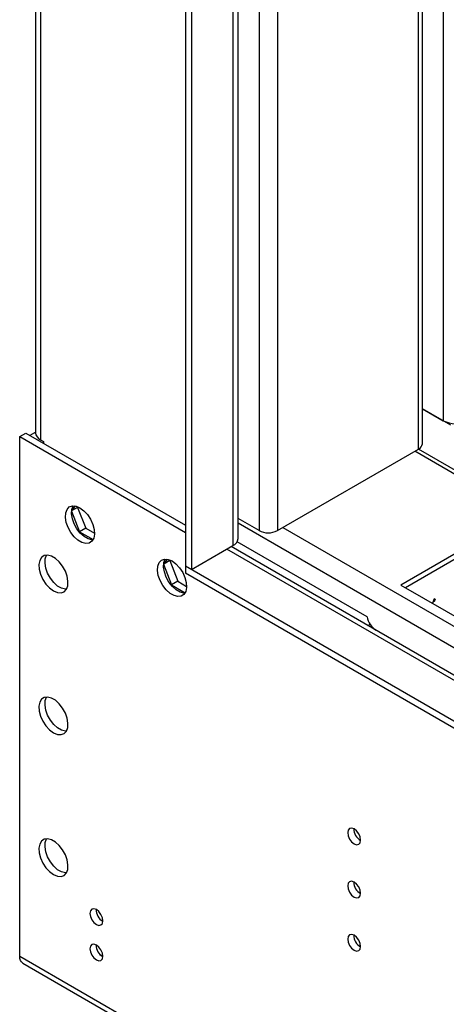
# Model space of a CAD drawing. Units: millimetres. Extents: x 3 to 9033, y 9 to 12780.
# Drawn here: x 1351 to 1450, y 1106 to 1333 of the extents above; entities that cross this region are included whole.
import ezdxf

# ---------------------------------------------------------------- set-up
doc = ezdxf.new("R2010")
doc.units = ezdxf.units.MM
doc.header["$LTSCALE"] = 43

msp = doc.modelspace()

# ---------------------------------------------------------------- linework, layer by layer
at = {"color": 7, "linetype": 'Continuous', "lineweight": 25}
for p, q in [((1354.877, 1569.644), (1354.877, 1237.86)), ((1389.424, 1536.229), (1389.424, 1207.163)), ((1390.838, 1535.413), (1390.838, 1206.347)), ((1401.555, 1213.49), (1401.555, 1529.225)), ((1444.043, 1235.329), (1444.043, 1504.698)), ((1450.589, 1239.615), (1444.043, 1243.394)), ((1444.043, 1243.394), (1448.821, 1240.636)), ((1351.24, 1236.961), (1352.654, 1237.778)), ((1351.24, 1117.338), (1351.24, 1236.961)), ((1351.24, 1236.961), (1389.424, 1214.918)), ((1352.654, 1237.778), (1389.424, 1216.551)), ((1354.634, 1237.859), (1353.574, 1237.247)), ((1354.885, 1237.715), (1354.634, 1237.859)), ((1356.048, 1236.227), (1356.756, 1235.818)), ((1356.756, 1235.818), (1356.756, 1235.41)), ((1410.637, 1215.327), (1443.164, 1234.104)), ((1663.337, 1106.995), (1443.159, 1234.101)), ((1364.602, 1220.674), (1363.211, 1219.871)), ((1363.99, 1220.999), (1363.214, 1219.895)), ((1364.687, 1220.795), (1364.602, 1220.674)), ((1364.602, 1220.674), (1366.459, 1215.886)), ((1363.206, 1219.81), (1365.045, 1215.07)), ((1406.394, 1215.327), (1401.555, 1218.12)), ((1465.261, 1217.878), (1439.098, 1202.775)), ((1366.459, 1215.886), (1365.045, 1215.07)), ((1366.459, 1215.886), (1368.493, 1214.712)), ((1465.261, 1216.654), (1440.159, 1202.163)), ((1465.263, 1216.653), (1440.161, 1202.162)), ((1365.045, 1215.07), (1368.164, 1213.269)), ((1390.838, 1206.347), (1400.384, 1211.857)), ((1665.178, 1058.546), (1399.995, 1211.633)), ((1431.32, 1195.426), (1401.336, 1212.735)), ((1385.203, 1208.753), (1384.427, 1207.649)), ((1385.9, 1208.549), (1385.815, 1208.428)), ((1384.419, 1207.564), (1386.258, 1202.824)), ((1385.815, 1208.428), (1384.425, 1207.625)), ((1385.815, 1208.428), (1387.672, 1203.64)), ((1389.424, 1207.163), (1389.424, 1205.53)), ((1655.296, 1053.678), (1389.424, 1207.163)), ((1390.838, 1206.347), (1389.424, 1207.163)), ((1655.296, 1052.045), (1389.424, 1205.53)), ((1387.672, 1203.64), (1386.258, 1202.824)), ((1386.258, 1202.824), (1389.378, 1201.023)), ((1387.672, 1203.64), (1389.706, 1202.466)), ((1439.098, 1202.775), (1598.904, 1110.521)), ((1446.747, 1199.593), (1446.356, 1198.585)), ((1447.023, 1199.569), (1446.747, 1199.593)), ((1447.021, 1199.569), (1446.763, 1198.903)), ((1446.763, 1198.903), (1446.532, 1199.037)), ((1446.905, 1199.269), (1446.674, 1199.403)), ((1431.464, 1193.466), (1431.987, 1193.768)), ((1351.24, 1117.338), (1617.112, 963.853)), ((1351.965, 1115.736), (1617.837, 962.251)), ((1369.884, 1117.597), (1370.403, 1117.297))]:
    msp.add_line(p, q, dxfattribs=at)
at = {"color": 8, "linetype": 'Continuous', "lineweight": 25}
for p, q in [((1356.048, 1568.967), (1356.048, 1236.227)), ((1400.384, 1529.902), (1400.384, 1211.857)), ((1406.394, 1526.432), (1406.394, 1215.327)), ((1410.637, 1523.983), (1410.637, 1215.327)), ((1443.164, 1234.104), (1443.164, 1505.205)), ((1448.821, 1501.94), (1448.821, 1240.636)), ((1661.837, 1106.847), (1442.28, 1233.594)), ((1401.555, 1217.1), (1631.431, 1084.395)), ((1411.875, 1216.041), (1633.552, 1088.069)), ((1663.428, 1058.373), (1398.97, 1211.041))]:
    msp.add_line(p, q, dxfattribs=at)
at = {"color": 7, "linetype": 'Continuous', "lineweight": 25, "flags": 128}
for points in [[(1365.135, 1220.571), (1366.041, 1219.904), (1366.88, 1218.999), (1367.589, 1217.922), (1368.117, 1216.755), (1368.423, 1215.583), (1368.486, 1214.493), (1368.3, 1213.566), (1367.879, 1212.871), (1367.254, 1212.46), (1366.473, 1212.362), (1365.592, 1212.586), (1364.677, 1213.114), (1363.797, 1213.907), (1363.015, 1214.907), (1362.391, 1216.039), (1361.97, 1217.22), (1361.784, 1218.362), (1361.846, 1219.38), (1362.152, 1220.198), (1362.68, 1220.757), (1363.39, 1221.014), (1364.229, 1220.95), (1365.135, 1220.571)], [(1368.109, 1213.173), (1367.887, 1213.179), (1367.006, 1213.402), (1366.091, 1213.93), (1365.211, 1214.724), (1364.429, 1215.723), (1363.805, 1216.856), (1363.384, 1218.037), (1363.198, 1219.178), (1363.26, 1220.196), (1363.567, 1221.014), (1363.575, 1221.027)], [(1359.018, 1201.443), (1359.924, 1201.063), (1360.763, 1201), (1361.473, 1201.257), (1362, 1201.815), (1362.307, 1202.634), (1362.369, 1203.651), (1362.183, 1204.793), (1361.762, 1205.974), (1361.138, 1207.106), (1360.356, 1208.106), (1359.476, 1208.9), (1358.561, 1209.428), (1357.68, 1209.651), (1356.899, 1209.554), (1356.274, 1209.142), (1355.853, 1208.447), (1355.667, 1207.52), (1355.73, 1206.431), (1356.036, 1205.258), (1356.564, 1204.091), (1357.273, 1203.015), (1358.112, 1202.11), (1359.018, 1201.443)], [(1361.992, 1201.802), (1361.77, 1201.808), (1360.89, 1202.031), (1359.975, 1202.559), (1359.094, 1203.353), (1358.313, 1204.353), (1357.688, 1205.485), (1357.268, 1206.666), (1357.081, 1207.807), (1357.144, 1208.825), (1357.45, 1209.644), (1357.458, 1209.657)], [(1386.348, 1208.325), (1387.254, 1207.658), (1388.093, 1206.752), (1388.803, 1205.676), (1389.33, 1204.509), (1389.636, 1203.337), (1389.699, 1202.247), (1389.513, 1201.32), (1389.092, 1200.625), (1388.468, 1200.214), (1387.686, 1200.116), (1386.805, 1200.34), (1385.891, 1200.868), (1385.01, 1201.661), (1384.228, 1202.661), (1383.604, 1203.793), (1383.183, 1204.974), (1382.997, 1206.116), (1383.059, 1207.134), (1383.366, 1207.952), (1383.893, 1208.51), (1384.603, 1208.767), (1385.442, 1208.704), (1386.348, 1208.325)], [(1389.322, 1200.927), (1389.1, 1200.932), (1388.219, 1201.156), (1387.305, 1201.684), (1386.424, 1202.477), (1385.642, 1203.477), (1385.018, 1204.61), (1384.597, 1205.791), (1384.411, 1206.932), (1384.473, 1207.95), (1384.78, 1208.768), (1384.788, 1208.781)], [(1359.018, 1168.781), (1359.924, 1168.402), (1360.763, 1168.338), (1361.473, 1168.595), (1362, 1169.154), (1362.307, 1169.972), (1362.369, 1170.99), (1362.183, 1172.131), (1361.762, 1173.312), (1361.138, 1174.445), (1360.356, 1175.445), (1359.476, 1176.238), (1358.561, 1176.766), (1357.68, 1176.99), (1356.899, 1176.892), (1356.274, 1176.48), (1355.853, 1175.785), (1355.667, 1174.859), (1355.73, 1173.769), (1356.036, 1172.597), (1356.564, 1171.429), (1357.273, 1170.353), (1358.112, 1169.448), (1359.018, 1168.781)], [(1361.992, 1169.141), (1361.77, 1169.146), (1360.89, 1169.369), (1359.975, 1169.898), (1359.094, 1170.691), (1358.313, 1171.691), (1357.688, 1172.823), (1357.268, 1174.004), (1357.081, 1175.146), (1357.144, 1176.163), (1357.45, 1176.982), (1357.458, 1176.995)], [(1428.315, 1146.618), (1427.746, 1146.816), (1427.265, 1146.722), (1426.943, 1146.352), (1426.83, 1145.761), (1426.943, 1145.04), (1427.265, 1144.297), (1427.746, 1143.648), (1428.315, 1143.189), (1428.883, 1142.991), (1429.365, 1143.085), (1429.687, 1143.456), (1429.8, 1144.046), (1429.687, 1144.768), (1429.365, 1145.51), (1428.883, 1146.16), (1428.315, 1146.618)], [(1359.018, 1136.119), (1359.924, 1135.74), (1360.763, 1135.677), (1361.473, 1135.934), (1362, 1136.492), (1362.307, 1137.31), (1362.369, 1138.328), (1362.183, 1139.47), (1361.762, 1140.651), (1361.138, 1141.783), (1360.356, 1142.783), (1359.476, 1143.576), (1358.561, 1144.104), (1357.68, 1144.328), (1356.899, 1144.23), (1356.274, 1143.819), (1355.853, 1143.124), (1355.667, 1142.197), (1355.73, 1141.107), (1356.036, 1139.935), (1356.564, 1138.768), (1357.273, 1137.691), (1358.112, 1136.786), (1359.018, 1136.119)], [(1361.992, 1136.479), (1361.77, 1136.484), (1360.89, 1136.708), (1359.975, 1137.236), (1359.094, 1138.029), (1358.313, 1139.029), (1357.688, 1140.162), (1357.268, 1141.342), (1357.081, 1142.484), (1357.144, 1143.502), (1357.45, 1144.32), (1357.458, 1144.333)], [(1428.315, 1134.37), (1427.746, 1134.568), (1427.265, 1134.474), (1426.943, 1134.104), (1426.83, 1133.513), (1426.943, 1132.791), (1427.265, 1132.049), (1427.746, 1131.399), (1428.315, 1130.941), (1428.883, 1130.743), (1429.365, 1130.837), (1429.687, 1131.207), (1429.8, 1131.798), (1429.687, 1132.52), (1429.365, 1133.262), (1428.883, 1133.912), (1428.315, 1134.37)], [(1368.918, 1124.607), (1369.486, 1124.41), (1369.968, 1124.503), (1370.29, 1124.874), (1370.403, 1125.465), (1370.29, 1126.186), (1369.968, 1126.928), (1369.486, 1127.578), (1368.918, 1128.037), (1368.349, 1128.234), (1367.868, 1128.141), (1367.546, 1127.77), (1367.433, 1127.179), (1367.546, 1126.458), (1367.868, 1125.715), (1368.349, 1125.066), (1368.918, 1124.607)], [(1428.315, 1118.693), (1428.883, 1118.495), (1429.365, 1118.589), (1429.687, 1118.959), (1429.8, 1119.55), (1429.687, 1120.272), (1429.365, 1121.014), (1428.883, 1121.664), (1428.315, 1122.122), (1427.746, 1122.32), (1427.265, 1122.226), (1426.943, 1121.856), (1426.83, 1121.265), (1426.943, 1120.543), (1427.265, 1119.801), (1427.746, 1119.151), (1428.315, 1118.693)], [(1368.918, 1116.442), (1369.486, 1116.244), (1369.968, 1116.338), (1370.29, 1116.708), (1370.403, 1117.299), (1370.29, 1118.021), (1369.968, 1118.763), (1369.486, 1119.413), (1368.918, 1119.871), (1368.349, 1120.069), (1367.868, 1119.975), (1367.546, 1119.605), (1367.433, 1119.014), (1367.546, 1118.292), (1367.868, 1117.55), (1368.349, 1116.9), (1368.918, 1116.442)], [(1351.965, 1115.736), (1351.965, 1115.736), (1351.657, 1115.991), (1351.429, 1116.353), (1351.288, 1116.808), (1351.24, 1117.338)]]:
    msp.add_lwpolyline(points, dxfattribs=at)
at = {"color": 7, "linetype": 'Continuous', "lineweight": 25}
for centre, radius, start, end in [((1451.649, 1246.094), 6.148, 242.60668, 297.39086), ((1356.878, 1238.059), 2.011, 185.68582, 245.63343), ((1442.54, 1235.48), 1.51, 294.39289, 354.28443), ((1399.554, 1213.689), 2.011, 294.37445, 354.31203), ((1408.516, 1219.421), 4.611, 242.6118, 297.39116), ((1435.963, 1196.313), 4.727, 190.82113, 235.99867), ((1431.281, 1146.616), 3.036, 179.2419, 240.75271), ((1431.281, 1134.368), 3.036, 179.2419, 240.75271), ((1371.883, 1128.034), 3.035, 179.22723, 240.76738), ((1431.281, 1122.12), 3.036, 179.2419, 240.75271), ((1371.884, 1119.869), 3.036, 179.23712, 240.75659)]:
    msp.add_arc(centre, radius, start, end, dxfattribs=at)

doc.saveas('drawing.dxf')
